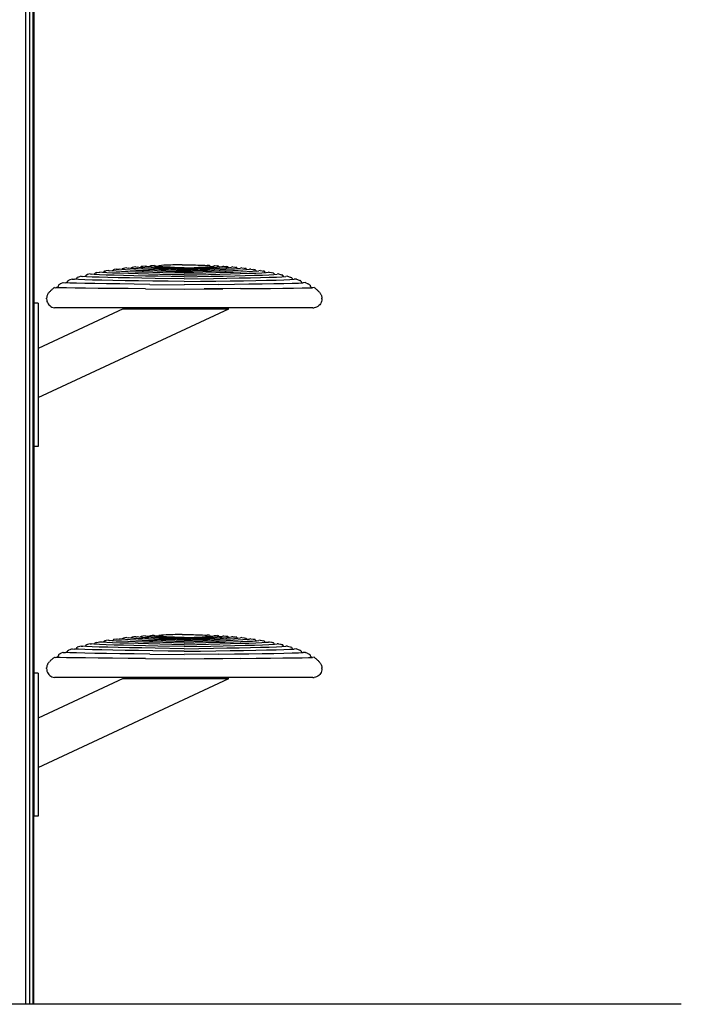
# Model space of a CAD drawing. Extents: x 0 to 21000, y 0 to 14850.
# Drawn here: x 9382 to 10097, y 3270 to 4335 of the extents above; entities that cross this region are included whole.
import ezdxf

# ---------------------------------------------------------------- set-up
doc = ezdxf.new("R2010")
doc.units = 0
doc.header["$LTSCALE"] = 15
doc.layers.add('P001', color=131, linetype='CONTINUOUS')
doc.layers.add('P_7THICK', color=7, linetype='CONTINUOUS')

msp = doc.modelspace()

# ---------------------------------------------------------------- linework, layer by layer
at = {"layer": 'P001'}
for p, q in [((9396.1, 6455.26), (9396.1, 3270.01)), ((9397.3, 6455.43), (9397.3, 3628.33)), ((9388.37, 6454.33), (9388.37, 3270.01)), ((9392.83, 3270.01), (9392.83, 6454.85)), ((9524.99, 4068.92), (9523.23, 4068.71)), ((9527.35, 4069.12), (9524.99, 4068.92)), ((9527.35, 4069.12), (9527.77, 4068.71)), ((9532.65, 4069.18), (9532.32, 4068.72)), ((9532.65, 4069.18), (9535.18, 4069.34)), ((9537.71, 4069.48), (9535.18, 4069.34)), ((9540.21, 4069.6), (9537.71, 4069.48)), ((9542.7, 4069.71), (9540.21, 4069.6)), ((9545.18, 4069.79), (9542.7, 4069.71)), ((9547.65, 4069.86), (9545.18, 4069.79)), ((9550.11, 4069.92), (9547.65, 4069.86)), ((9552.56, 4069.96), (9550.11, 4069.92)), ((9555.01, 4069.99), (9552.56, 4069.96)), ((9557.45, 4070.01), (9555.01, 4069.99)), ((9557.45, 4070.01), (9562.34, 4070.01)), ((9562.34, 4070.01), (9564.78, 4069.99)), ((9564.78, 4069.99), (9567.23, 4069.96)), ((9567.23, 4069.96), (9569.68, 4069.92)), ((9569.68, 4069.92), (9572.14, 4069.86)), ((9572.14, 4069.86), (9574.61, 4069.79)), ((9574.61, 4069.79), (9577.09, 4069.71)), ((9577.09, 4069.71), (9579.58, 4069.6)), ((9579.58, 4069.6), (9582.08, 4069.48)), ((9582.08, 4069.48), (9584.61, 4069.34)), ((9587.14, 4069.18), (9584.61, 4069.34)), ((9587.14, 4069.18), (9587.47, 4068.72)), ((9592.44, 4069.12), (9592.02, 4068.71)), ((9592.44, 4069.12), (9594.79, 4068.92)), ((9594.79, 4068.92), (9596.56, 4068.71)), ((9453.52, 4058.76), (9453.3, 4058.25)), ((9453.52, 4058.76), (9454.92, 4059.21)), ((9455.36, 4059.34), (9454.01, 4058.92)), ((9458.2, 4060.11), (9455.36, 4059.34)), ((9458.2, 4060.11), (9459.56, 4059.8)), ((9462.98, 4059.51), (9459.56, 4059.8)), ((9462.44, 4059.76), (9462.14, 4059.58)), ((9462.83, 4060.11), (9462.44, 4059.76)), ((9463.16, 4060.53), (9462.83, 4060.11)), ((9468.31, 4059.22), (9462.98, 4059.51)), ((9463.4, 4061.03), (9463.16, 4060.53)), ((9463.4, 4061.03), (9464.8, 4061.43)), ((9465.23, 4061.54), (9463.88, 4061.18)), ((9465.23, 4061.54), (9468.05, 4062.19)), ((9468.05, 4062.19), (9468.74, 4061.93)), ((9475.37, 4058.94), (9468.31, 4059.22)), ((9471.47, 4061.66), (9468.74, 4061.93)), ((9476.09, 4061.39), (9471.47, 4061.66)), ((9472.29, 4061.7), (9472.15, 4061.62)), ((9472.69, 4062.03), (9472.29, 4061.7)), ((9473.02, 4062.45), (9472.69, 4062.03)), ((9473.29, 4062.94), (9473.02, 4062.45)), ((9473.29, 4062.94), (9474.68, 4063.29)), ((9475.54, 4063.48), (9473.77, 4063.07)), ((9484.02, 4058.67), (9475.37, 4058.94)), ((9477.92, 4063.94), (9475.54, 4063.48)), ((9482.41, 4061.1), (9476.09, 4061.39)), ((9477.92, 4063.94), (9479.12, 4063.62)), ((9482.09, 4063.3), (9479.12, 4063.62)), ((9486.21, 4063.02), (9481.92, 4063.31)), ((9482.14, 4063.33), (9482.09, 4063.3)), ((9482.55, 4063.65), (9482.14, 4063.33)), ((9490.27, 4060.81), (9482.41, 4061.1)), ((9482.9, 4064.06), (9482.55, 4063.65)), ((9483.18, 4064.54), (9482.9, 4064.06)), ((9484.12, 4064.76), (9483.18, 4064.54)), ((9494.07, 4058.4), (9484.02, 4058.67)), ((9486.24, 4065.16), (9484.12, 4064.76)), ((9491.88, 4062.73), (9486.21, 4063.02)), ((9486.24, 4065.16), (9487.8, 4065.42)), ((9487.8, 4065.42), (9489.55, 4065.13)), ((9492.46, 4064.84), (9489.55, 4065.13)), ((9499.48, 4060.52), (9490.27, 4060.81)), ((9498.79, 4062.45), (9491.88, 4062.73)), ((9492.42, 4065.01), (9492.22, 4064.86)), ((9492.78, 4065.41), (9492.42, 4065.01)), ((9496.48, 4064.54), (9492.46, 4064.84)), ((9493.07, 4065.89), (9492.78, 4065.41)), ((9493.07, 4065.89), (9494.01, 4066.08)), ((9493.55, 4065.99), (9494.89, 4066.24)), ((9495.72, 4066.37), (9494.01, 4066.08)), ((9505.38, 4058.13), (9494.07, 4058.4)), ((9497.68, 4066.65), (9495.72, 4066.37)), ((9501.53, 4064.24), (9496.48, 4064.54)), ((9497.68, 4066.65), (9499.29, 4066.37)), ((9506.84, 4062.17), (9498.79, 4062.45)), ((9502.18, 4066.06), (9499.29, 4066.37)), ((9509.89, 4060.22), (9499.48, 4060.52)), ((9507.54, 4063.95), (9501.53, 4064.24)), ((9505.44, 4065.8), (9501.9, 4066.09)), ((9502.29, 4066.15), (9502.18, 4066.06)), ((9502.66, 4066.53), (9502.29, 4066.15)), ((9502.96, 4067), (9502.66, 4066.53)), ((9502.96, 4067), (9504.35, 4067.25)), ((9505.2, 4067.38), (9503.44, 4067.09)), ((9507.57, 4067.67), (9505.2, 4067.38)), ((9509.85, 4065.51), (9505.44, 4065.8)), ((9515.9, 4061.89), (9506.84, 4062.17)), ((9514.44, 4063.65), (9507.54, 4063.95)), ((9507.57, 4067.67), (9508.8, 4067.4)), ((9510.88, 4067.13), (9508.8, 4067.4)), ((9515.07, 4065.22), (9509.85, 4065.51)), ((9521.3, 4059.92), (9509.89, 4060.22)), ((9513.76, 4066.86), (9510.88, 4067.13)), ((9512.17, 4067.07), (9512.09, 4067.02)), ((9512.55, 4067.45), (9512.17, 4067.07)), ((9512.85, 4067.91), (9512.55, 4067.45)), ((9512.85, 4067.91), (9514.24, 4068.13)), ((9515.1, 4068.24), (9513.33, 4068)), ((9517.39, 4066.58), (9513.76, 4066.86)), ((9522.17, 4063.36), (9514.44, 4063.65)), ((9521.03, 4064.94), (9515.07, 4065.22)), ((9517.46, 4068.49), (9515.1, 4068.24)), ((9525.85, 4061.62), (9515.9, 4061.89)), ((9521.73, 4066.31), (9517.39, 4066.58)), ((9517.46, 4068.49), (9518.06, 4068.24)), ((9519.42, 4067.99), (9518.06, 4068.24)), ((9521.49, 4067.73), (9519.42, 4067.99)), ((9527.68, 4064.66), (9521.03, 4064.94)), ((9533.56, 4059.63), (9521.3, 4059.92)), ((9524.25, 4067.47), (9521.49, 4067.73)), ((9526.72, 4066.03), (9521.73, 4066.31)), ((9522.05, 4067.8), (9521.89, 4067.7)), ((9522.43, 4068.18), (9522.05, 4067.8)), ((9530.64, 4063.08), (9522.17, 4063.36)), ((9522.75, 4068.63), (9522.43, 4068.18)), ((9522.75, 4068.63), (9524.14, 4068.83)), ((9527.66, 4067.22), (9524.25, 4067.47)), ((9536.58, 4061.34), (9525.85, 4061.62)), ((9532.33, 4065.77), (9526.72, 4066.03)), ((9527.89, 4068.67), (9527.27, 4068.9)), ((9531.68, 4066.96), (9527.66, 4067.22)), ((9534.96, 4064.38), (9527.68, 4064.66)), ((9529.19, 4068.44), (9527.89, 4068.67)), ((9531.13, 4068.2), (9529.19, 4068.44)), ((9539.8, 4062.81), (9530.64, 4063.08)), ((9533.68, 4067.97), (9531.13, 4068.2)), ((9531.93, 4068.36), (9531.62, 4068.16)), ((9536.29, 4066.72), (9531.68, 4066.96)), ((9532.32, 4068.72), (9531.93, 4068.36)), ((9538.49, 4065.51), (9532.33, 4065.77)), ((9546.48, 4059.33), (9533.56, 4059.63)), ((9536.81, 4067.74), (9533.68, 4067.97)), ((9542.79, 4064.12), (9534.96, 4064.38)), ((9541.45, 4066.48), (9536.29, 4066.72)), ((9559.89, 4060.78), (9536.58, 4061.34)), ((9540.48, 4067.51), (9536.81, 4067.74)), ((9545.18, 4065.26), (9538.49, 4065.51)), ((9549.58, 4062.55), (9539.8, 4062.81)), ((9544.65, 4067.3), (9540.48, 4067.51)), ((9547.13, 4066.25), (9541.45, 4066.48)), ((9551.13, 4063.87), (9542.79, 4064.12)), ((9549.3, 4067.09), (9544.65, 4067.3)), ((9552.32, 4065.02), (9545.18, 4065.26)), ((9559.89, 4059.05), (9546.48, 4059.33)), ((9553.29, 4066.03), (9547.13, 4066.25)), ((9554.4, 4066.9), (9549.3, 4067.09)), ((9559.89, 4062.3), (9549.58, 4062.55)), ((9559.89, 4063.63), (9551.13, 4063.87)), ((9559.89, 4064.8), (9552.32, 4065.02)), ((9559.89, 4065.83), (9553.29, 4066.03)), ((9559.89, 4066.72), (9554.4, 4066.9)), ((9559.89, 4066.72), (9565.39, 4066.9)), ((9559.89, 4065.83), (9566.5, 4066.03)), ((9559.89, 4064.8), (9567.46, 4065.02)), ((9559.89, 4063.63), (9568.66, 4063.87)), ((9559.89, 4062.3), (9570.21, 4062.55)), ((9559.89, 4060.78), (9583.2, 4061.34)), ((9559.89, 4059.05), (9573.31, 4059.33)), ((9565.39, 4066.9), (9570.49, 4067.09)), ((9566.5, 4066.03), (9572.66, 4066.25)), ((9567.46, 4065.02), (9574.61, 4065.26)), ((9568.66, 4063.87), (9577, 4064.12)), ((9570.21, 4062.55), (9579.99, 4062.81)), ((9570.49, 4067.09), (9575.14, 4067.3)), ((9572.66, 4066.25), (9578.33, 4066.48)), ((9573.31, 4059.33), (9586.23, 4059.63)), ((9574.61, 4065.26), (9581.3, 4065.51)), ((9575.14, 4067.3), (9579.31, 4067.51)), ((9577, 4064.12), (9584.83, 4064.38)), ((9578.33, 4066.48), (9583.49, 4066.72)), ((9579.31, 4067.51), (9582.98, 4067.74)), ((9579.99, 4062.81), (9589.15, 4063.08)), ((9581.3, 4065.51), (9587.46, 4065.77)), ((9582.98, 4067.74), (9586.11, 4067.97)), ((9583.2, 4061.34), (9593.93, 4061.62)), ((9583.49, 4066.72), (9588.1, 4066.96)), ((9584.83, 4064.38), (9592.11, 4064.66)), ((9586.11, 4067.97), (9588.66, 4068.2)), ((9586.23, 4059.63), (9598.49, 4059.92)), ((9587.46, 4065.77), (9593.07, 4066.03)), ((9587.47, 4068.72), (9587.86, 4068.36)), ((9587.86, 4068.36), (9588.17, 4068.16)), ((9588.1, 4066.96), (9592.13, 4067.22)), ((9588.66, 4068.2), (9590.6, 4068.44)), ((9589.15, 4063.08), (9597.62, 4063.36)), ((9590.6, 4068.44), (9591.9, 4068.67)), ((9591.9, 4068.67), (9592.52, 4068.9)), ((9592.11, 4064.66), (9598.76, 4064.94)), ((9592.13, 4067.22), (9595.54, 4067.47)), ((9593.07, 4066.03), (9598.06, 4066.31)), ((9593.93, 4061.62), (9603.89, 4061.89)), ((9595.54, 4067.47), (9598.3, 4067.73)), ((9597.04, 4068.63), (9595.65, 4068.83)), ((9597.04, 4068.63), (9597.36, 4068.18)), ((9597.36, 4068.18), (9597.74, 4067.8)), ((9597.62, 4063.36), (9605.35, 4063.65)), ((9597.74, 4067.8), (9597.9, 4067.7)), ((9598.06, 4066.31), (9602.4, 4066.58)), ((9598.3, 4067.73), (9600.37, 4067.99)), ((9598.49, 4059.92), (9609.9, 4060.22)), ((9598.76, 4064.94), (9604.72, 4065.22)), ((9600.37, 4067.99), (9601.73, 4068.24)), ((9602.33, 4068.49), (9601.73, 4068.24)), ((9602.33, 4068.49), (9604.69, 4068.24)), ((9602.4, 4066.58), (9606.03, 4066.86)), ((9603.89, 4061.89), (9612.95, 4062.17)), ((9604.69, 4068.24), (9606.45, 4068)), ((9604.72, 4065.22), (9609.94, 4065.51)), ((9605.35, 4063.65), (9612.25, 4063.95)), ((9606.94, 4067.91), (9605.54, 4068.13)), ((9606.03, 4066.86), (9608.91, 4067.13)), ((9606.94, 4067.91), (9607.24, 4067.45)), ((9607.24, 4067.45), (9607.62, 4067.07)), ((9607.62, 4067.07), (9607.7, 4067.02)), ((9608.91, 4067.13), (9610.99, 4067.4)), ((9609.9, 4060.22), (9620.31, 4060.52)), ((9609.94, 4065.51), (9614.35, 4065.8)), ((9612.22, 4067.67), (9610.99, 4067.4)), ((9612.22, 4067.67), (9614.58, 4067.38)), ((9612.25, 4063.95), (9618.26, 4064.24)), ((9612.95, 4062.17), (9621, 4062.45)), ((9614.35, 4065.8), (9617.89, 4066.09)), ((9614.41, 4058.13), (9625.72, 4058.4)), ((9614.58, 4067.38), (9616.35, 4067.09)), ((9616.83, 4067), (9615.44, 4067.25)), ((9616.83, 4067), (9617.13, 4066.53)), ((9617.13, 4066.53), (9617.5, 4066.15)), ((9617.5, 4066.15), (9617.61, 4066.06)), ((9617.61, 4066.06), (9620.5, 4066.37)), ((9618.26, 4064.24), (9623.31, 4064.54)), ((9620.31, 4060.52), (9629.52, 4060.81)), ((9622.11, 4066.65), (9620.5, 4066.37)), ((9621, 4062.45), (9627.91, 4062.73)), ((9622.11, 4066.65), (9624.48, 4066.31)), ((9623.31, 4064.54), (9627.33, 4064.84)), ((9624.48, 4066.31), (9626.24, 4065.99)), ((9626.72, 4065.89), (9625.33, 4066.16)), ((9625.72, 4058.4), (9635.77, 4058.67)), ((9626.72, 4065.89), (9627.01, 4065.41)), ((9627.01, 4065.41), (9627.37, 4065.01)), ((9627.33, 4064.84), (9630.24, 4065.13)), ((9627.37, 4065.01), (9627.57, 4064.86)), ((9627.91, 4062.73), (9633.58, 4063.02)), ((9629.52, 4060.81), (9637.38, 4061.1)), ((9631.99, 4065.42), (9630.24, 4065.13)), ((9631.99, 4065.42), (9634.37, 4065.02)), ((9633.58, 4063.02), (9637.87, 4063.31)), ((9634.37, 4065.02), (9636.13, 4064.66)), ((9636.61, 4064.54), (9635.22, 4064.85)), ((9635.77, 4058.67), (9644.41, 4058.94)), ((9636.61, 4064.54), (9636.89, 4064.06)), ((9636.89, 4064.06), (9637.24, 4063.65)), ((9637.24, 4063.65), (9637.65, 4063.33)), ((9637.38, 4061.1), (9643.7, 4061.39)), ((9637.65, 4063.33), (9637.7, 4063.3)), ((9637.7, 4063.3), (9640.67, 4063.62)), ((9641.87, 4063.94), (9640.67, 4063.62)), ((9641.87, 4063.94), (9644.25, 4063.48)), ((9643.7, 4061.39), (9648.32, 4061.66)), ((9644.25, 4063.48), (9646.02, 4063.07)), ((9644.41, 4058.94), (9651.48, 4059.22)), ((9646.5, 4062.94), (9645.11, 4063.29)), ((9646.5, 4062.94), (9646.77, 4062.45)), ((9646.77, 4062.45), (9647.1, 4062.03)), ((9647.1, 4062.03), (9647.5, 4061.7)), ((9647.5, 4061.7), (9647.64, 4061.62)), ((9648.32, 4061.66), (9651.05, 4061.93)), ((9651.73, 4062.19), (9651.05, 4061.93)), ((9651.48, 4059.22), (9656.8, 4059.51)), ((9651.73, 4062.19), (9654.13, 4061.65)), ((9654.13, 4061.65), (9655.91, 4061.18)), ((9656.39, 4061.03), (9654.99, 4061.43)), ((9656.39, 4061.03), (9656.63, 4060.53)), ((9656.63, 4060.53), (9656.96, 4060.11)), ((9656.8, 4059.51), (9660.23, 4059.8)), ((9656.96, 4060.11), (9657.34, 4059.76)), ((9657.34, 4059.76), (9657.65, 4059.58)), ((9661.59, 4060.11), (9660.23, 4059.8)), ((9661.59, 4060.11), (9664, 4059.46)), ((9664, 4059.46), (9665.78, 4058.92)), ((9666.27, 4058.76), (9664.87, 4059.21)), ((9666.27, 4058.76), (9666.49, 4058.25)), ((9423.93, 4047.99), (9423.86, 4047.45)), ((9423.93, 4047.99), (9424.36, 4048.39)), ((9424.8, 4048.73), (9424.36, 4048.39)), ((9425.25, 4049.04), (9424.8, 4048.73)), ((9425.7, 4049.3), (9425.25, 4049.04)), ((9426.16, 4049.54), (9425.7, 4049.3)), ((9426.62, 4049.75), (9426.16, 4049.54)), ((9428.44, 4050.51), (9426.62, 4049.75)), ((9428.87, 4050.72), (9428.44, 4050.51)), ((9428.87, 4050.72), (9431.44, 4050.5)), ((9436.3, 4050.29), (9431.44, 4050.5)), ((9432.25, 4050.55), (9432.07, 4050.48)), ((9432.69, 4050.82), (9432.25, 4050.55)), ((9433.08, 4051.16), (9432.69, 4050.82)), ((9433.4, 4051.57), (9433.08, 4051.16)), ((9433.64, 4052.04), (9433.4, 4051.57)), ((9433.79, 4052.57), (9433.64, 4052.04)), ((9433.79, 4052.57), (9434.28, 4052.8)), ((9434.28, 4052.8), (9435.2, 4053.22)), ((9436.09, 4053.6), (9434.75, 4053.02)), ((9438.58, 4054.57), (9436.09, 4053.6)), ((9443.31, 4050.09), (9436.3, 4050.29)), ((9438.58, 4054.57), (9441.02, 4054.31)), ((9445.61, 4054.06), (9441.02, 4054.31)), ((9442.41, 4054.34), (9442.22, 4054.24)), ((9442.82, 4054.65), (9442.41, 4054.34)), ((9443.18, 4055.03), (9442.82, 4054.65)), ((9443.46, 4055.49), (9443.18, 4055.03)), ((9452.33, 4049.88), (9443.31, 4050.09)), ((9443.65, 4056), (9443.46, 4055.49)), ((9443.65, 4056), (9444.6, 4056.37)), ((9445.5, 4056.69), (9444.14, 4056.19)), ((9448.37, 4057.61), (9445.5, 4056.69)), ((9452.22, 4053.8), (9445.61, 4054.06)), ((9448.37, 4057.61), (9450.27, 4057.33)), ((9454.27, 4057.05), (9450.27, 4057.33)), ((9460.7, 4053.56), (9452.22, 4053.8)), ((9452.62, 4057.45), (9452.23, 4057.19)), ((9463.21, 4049.68), (9452.33, 4049.88)), ((9452.99, 4057.81), (9452.62, 4057.45)), ((9453.3, 4058.25), (9452.99, 4057.81)), ((9460.23, 4056.78), (9454.27, 4057.05)), ((9467.98, 4056.51), (9460.23, 4056.78)), ((9470.89, 4053.31), (9460.7, 4053.56)), ((9475.83, 4049.48), (9463.21, 4049.68)), ((9477.39, 4056.26), (9467.98, 4056.51)), ((9482.66, 4053.07), (9470.89, 4053.31)), ((9490.03, 4049.27), (9475.83, 4049.48)), ((9488.29, 4056), (9477.39, 4056.26)), ((9495.85, 4052.84), (9482.66, 4053.07)), ((9500.54, 4055.74), (9488.29, 4056)), ((9505.68, 4049.07), (9490.03, 4049.27)), ((9510.31, 4052.6), (9495.85, 4052.84)), ((9513.97, 4055.49), (9500.54, 4055.74)), ((9517.78, 4057.86), (9505.38, 4058.13)), ((9522.63, 4048.87), (9505.68, 4049.07)), ((9525.91, 4052.38), (9510.31, 4052.6)), ((9528.44, 4055.24), (9513.97, 4055.49)), ((9531.11, 4057.6), (9517.78, 4057.86)), ((9522.63, 4048.87), (9559.89, 4048.46)), ((9542.48, 4052.15), (9525.91, 4052.38)), ((9559.89, 4054.72), (9528.44, 4055.24)), ((9559.89, 4057.05), (9531.11, 4057.6)), ((9559.89, 4051.93), (9542.48, 4052.15)), ((9559.89, 4057.05), (9588.68, 4057.6)), ((9559.89, 4054.72), (9591.35, 4055.24)), ((9559.89, 4051.93), (9577.31, 4052.15)), ((9597.16, 4048.87), (9559.89, 4048.46)), ((9577.31, 4052.15), (9593.88, 4052.38)), ((9588.68, 4057.6), (9602.01, 4057.86)), ((9591.35, 4055.24), (9605.82, 4055.49)), ((9593.88, 4052.38), (9609.48, 4052.6)), ((9597.16, 4048.87), (9614.11, 4049.07)), ((9602.01, 4057.86), (9614.41, 4058.13)), ((9605.82, 4055.49), (9619.25, 4055.74)), ((9609.48, 4052.6), (9623.94, 4052.84)), ((9614.11, 4049.07), (9629.76, 4049.27)), ((9619.25, 4055.74), (9631.5, 4056)), ((9623.94, 4052.84), (9637.13, 4053.07)), ((9629.76, 4049.27), (9643.96, 4049.48)), ((9631.5, 4056), (9642.4, 4056.26)), ((9637.13, 4053.07), (9648.9, 4053.31)), ((9642.4, 4056.26), (9651.81, 4056.51)), ((9643.96, 4049.48), (9656.58, 4049.68)), ((9648.9, 4053.31), (9659.09, 4053.56)), ((9651.81, 4056.51), (9659.56, 4056.78)), ((9656.58, 4049.68), (9667.46, 4049.88)), ((9659.09, 4053.56), (9667.56, 4053.8)), ((9659.56, 4056.78), (9665.52, 4057.05)), ((9665.52, 4057.05), (9669.52, 4057.33)), ((9666.49, 4058.25), (9666.8, 4057.81)), ((9666.8, 4057.81), (9667.17, 4057.45)), ((9667.17, 4057.45), (9667.56, 4057.19)), ((9667.46, 4049.88), (9676.48, 4050.09)), ((9667.56, 4053.8), (9674.18, 4054.06)), ((9671.42, 4057.61), (9669.52, 4057.33)), ((9671.42, 4057.61), (9674.29, 4056.69)), ((9674.18, 4054.06), (9678.77, 4054.31)), ((9674.29, 4056.69), (9675.65, 4056.19)), ((9676.14, 4056), (9675.19, 4056.37)), ((9676.14, 4056), (9676.33, 4055.49)), ((9676.33, 4055.49), (9676.61, 4055.03)), ((9676.48, 4050.09), (9683.49, 4050.29)), ((9676.61, 4055.03), (9676.96, 4054.65)), ((9676.96, 4054.65), (9677.38, 4054.34)), ((9677.38, 4054.34), (9677.57, 4054.24)), ((9681.21, 4054.57), (9678.77, 4054.31)), ((9681.21, 4054.57), (9684.14, 4053.42)), ((9683.49, 4050.29), (9688.35, 4050.5)), ((9684.14, 4053.42), (9685.51, 4052.8)), ((9686, 4052.57), (9685.04, 4053.02)), ((9686, 4052.57), (9686.15, 4052.04)), ((9686.15, 4052.04), (9686.39, 4051.57)), ((9686.39, 4051.57), (9686.71, 4051.16)), ((9686.71, 4051.16), (9687.1, 4050.82)), ((9687.1, 4050.82), (9687.54, 4050.55)), ((9687.54, 4050.55), (9687.72, 4050.48)), ((9690.92, 4050.72), (9688.35, 4050.5)), ((9690.92, 4050.72), (9691.35, 4050.51)), ((9691.35, 4050.51), (9693.17, 4049.75)), ((9693.17, 4049.75), (9693.63, 4049.54)), ((9693.63, 4049.54), (9694.09, 4049.3)), ((9694.09, 4049.3), (9694.54, 4049.04)), ((9694.54, 4049.04), (9694.99, 4048.73)), ((9694.99, 4048.73), (9695.43, 4048.39)), ((9695.86, 4047.99), (9695.43, 4048.39)), ((9695.86, 4047.99), (9695.93, 4047.45)), ((9411.86, 4037.36), (9411.6, 4036.72)), ((9412.16, 4037.99), (9411.86, 4037.36)), ((9412.5, 4038.6), (9412.16, 4037.99)), ((9412.88, 4039.19), (9412.5, 4038.6)), ((9413.3, 4039.75), (9412.88, 4039.19)), ((9413.76, 4040.28), (9413.3, 4039.75)), ((9413.76, 4040.28), (9414.23, 4040.79)), ((9414.71, 4041.29), (9414.23, 4040.79)), ((9415.2, 4041.78), (9414.71, 4041.29)), ((9415.7, 4042.26), (9415.2, 4041.78)), ((9416.2, 4042.74), (9415.7, 4042.26)), ((9416.72, 4043.2), (9416.2, 4042.74)), ((9417.23, 4043.66), (9416.72, 4043.2)), ((9417.76, 4044.11), (9417.23, 4043.66)), ((9418.3, 4044.56), (9417.76, 4044.11)), ((9418.84, 4044.99), (9418.3, 4044.56)), ((9419.38, 4045.41), (9418.84, 4044.99)), ((9419.38, 4045.41), (9421.16, 4045.27)), ((9425.57, 4045.13), (9421.16, 4045.27)), ((9421.76, 4045.33), (9421.43, 4045.26)), ((9422.26, 4045.52), (9421.76, 4045.33)), ((9422.72, 4045.79), (9422.26, 4045.52)), ((9423.11, 4046.12), (9422.72, 4045.79)), ((9423.44, 4046.51), (9423.11, 4046.12)), ((9423.69, 4046.95), (9423.44, 4046.51)), ((9423.86, 4047.45), (9423.69, 4046.95)), ((9432.47, 4044.98), (9425.57, 4045.13)), ((9441.72, 4044.83), (9432.47, 4044.98)), ((9453.17, 4044.68), (9441.72, 4044.83)), ((9466.68, 4044.53), (9453.17, 4044.68)), ((9482.09, 4044.37), (9466.68, 4044.53)), ((9499.27, 4044.21), (9482.09, 4044.37)), ((9518.06, 4044.06), (9499.27, 4044.21)), ((9518.06, 4044.06), (9559.89, 4043.73)), ((9559.89, 4043.73), (9601.73, 4044.06)), ((9620.52, 4044.21), (9581.47, 4043.89)), ((9620.52, 4044.21), (9637.7, 4044.37)), ((9637.7, 4044.37), (9653.11, 4044.53)), ((9653.11, 4044.53), (9666.62, 4044.68)), ((9666.62, 4044.68), (9678.07, 4044.83)), ((9678.07, 4044.83), (9687.32, 4044.98)), ((9687.32, 4044.98), (9694.22, 4045.13)), ((9694.22, 4045.13), (9698.63, 4045.27)), ((9695.93, 4047.45), (9696.1, 4046.95)), ((9696.1, 4046.95), (9696.35, 4046.51)), ((9696.35, 4046.51), (9696.68, 4046.12)), ((9696.68, 4046.12), (9697.07, 4045.79)), ((9697.07, 4045.79), (9697.52, 4045.52)), ((9697.52, 4045.52), (9698.03, 4045.33)), ((9698.03, 4045.33), (9698.36, 4045.26)), ((9700.4, 4045.41), (9698.63, 4045.27)), ((9700.4, 4045.41), (9700.95, 4044.99)), ((9700.95, 4044.99), (9701.49, 4044.56)), ((9701.49, 4044.56), (9702.03, 4044.11)), ((9702.03, 4044.11), (9702.55, 4043.66)), ((9702.55, 4043.66), (9703.07, 4043.2)), ((9703.07, 4043.2), (9703.59, 4042.74)), ((9703.59, 4042.74), (9704.09, 4042.26)), ((9704.09, 4042.26), (9704.59, 4041.78)), ((9704.59, 4041.78), (9705.08, 4041.29)), ((9705.08, 4041.29), (9705.56, 4040.79)), ((9706.03, 4040.28), (9705.56, 4040.79)), ((9706.03, 4040.28), (9706.49, 4039.75)), ((9706.49, 4039.75), (9706.91, 4039.19)), ((9706.91, 4039.19), (9707.29, 4038.6)), ((9707.29, 4038.6), (9707.63, 4037.99)), ((9707.63, 4037.99), (9707.93, 4037.36)), ((9707.93, 4037.36), (9708.18, 4036.72)), ((9401.78, 4028.33), (9397.3, 4028.33)), ((9397.3, 4027.88), (9397.3, 3873.98)), ((9401.78, 4028.33), (9401.78, 3873.52)), ((9411.01, 4033.3), (9411.03, 4034)), ((9411.01, 4033.3), (9411.12, 4031.83)), ((9411.1, 4034.7), (9411.03, 4034)), ((9411.23, 4035.38), (9411.1, 4034.7)), ((9411.12, 4031.83), (9411.43, 4030.43)), ((9411.39, 4036.06), (9411.23, 4035.38)), ((9411.6, 4036.72), (9411.39, 4036.06)), ((9411.43, 4030.43), (9411.94, 4029.11)), ((9411.94, 4029.11), (9412.62, 4027.89)), ((9412.62, 4027.89), (9413.46, 4026.78)), ((9413.46, 4026.78), (9414.44, 4025.81)), ((9706.33, 4026.78), (9705.35, 4025.81)), ((9707.17, 4027.89), (9706.33, 4026.78)), ((9707.85, 4029.11), (9707.17, 4027.89)), ((9708.36, 4030.43), (9707.85, 4029.11)), ((9708.18, 4036.72), (9708.4, 4036.06)), ((9708.67, 4031.83), (9708.36, 4030.43)), ((9708.4, 4036.06), (9708.56, 4035.38)), ((9708.56, 4035.38), (9708.68, 4034.7)), ((9708.78, 4033.3), (9708.67, 4031.83)), ((9708.68, 4034.7), (9708.76, 4034)), ((9708.78, 4033.3), (9708.76, 4034)), ((9401.78, 3926.36), (9607.97, 4022.51)), ((9493.85, 4022.51), (9401.78, 3979.58)), ((9414.44, 4025.81), (9415.55, 4024.97)), ((9415.55, 4024.97), (9416.77, 4024.29)), ((9416.77, 4024.29), (9418.09, 4023.79)), ((9418.09, 4023.79), (9419.5, 4023.48)), ((9420.96, 4023.37), (9419.5, 4023.48)), ((9698.83, 4023.37), (9420.96, 4023.37)), ((9493.85, 4022.51), (9607.97, 4022.51)), ((9698.83, 4023.37), (9700.29, 4023.48)), ((9701.7, 4023.79), (9700.29, 4023.48)), ((9703.02, 4024.29), (9701.7, 4023.79)), ((9704.24, 4024.97), (9703.02, 4024.29)), ((9705.35, 4025.81), (9704.24, 4024.97)), ((9401.78, 3873.52), (9397.3, 3873.52)), ((9483.18, 3664.54), (9482.9, 3664.06)), ((9484.12, 3664.76), (9483.18, 3664.54)), ((9486.24, 3665.16), (9484.12, 3664.76)), ((9486.24, 3665.16), (9487.8, 3665.42)), ((9487.8, 3665.42), (9489.55, 3665.13)), ((9492.46, 3664.84), (9489.55, 3665.13)), ((9492.42, 3665.01), (9492.22, 3664.86)), ((9492.78, 3665.41), (9492.42, 3665.01)), ((9496.48, 3664.54), (9492.46, 3664.84)), ((9493.07, 3665.89), (9492.78, 3665.41)), ((9493.07, 3665.89), (9494.01, 3666.08)), ((9493.55, 3665.99), (9494.89, 3666.24)), ((9495.72, 3666.37), (9494.01, 3666.08)), ((9497.68, 3666.65), (9495.72, 3666.37)), ((9501.53, 3664.24), (9496.48, 3664.54)), ((9497.68, 3666.65), (9499.29, 3666.37)), ((9502.18, 3666.06), (9499.29, 3666.37)), ((9507.54, 3663.95), (9501.53, 3664.24)), ((9505.44, 3665.8), (9501.9, 3666.09)), ((9502.29, 3666.15), (9502.18, 3666.06)), ((9502.66, 3666.53), (9502.29, 3666.15)), ((9502.96, 3667), (9502.66, 3666.53)), ((9502.96, 3667), (9504.35, 3667.25)), ((9505.2, 3667.38), (9503.44, 3667.09)), ((9507.57, 3667.67), (9505.2, 3667.38)), ((9509.85, 3665.51), (9505.44, 3665.8)), ((9507.57, 3667.67), (9508.8, 3667.4)), ((9510.88, 3667.13), (9508.8, 3667.4)), ((9515.07, 3665.22), (9509.85, 3665.51)), ((9513.76, 3666.86), (9510.88, 3667.13)), ((9512.17, 3667.07), (9512.09, 3667.02)), ((9512.55, 3667.45), (9512.17, 3667.07)), ((9512.85, 3667.91), (9512.55, 3667.45)), ((9512.85, 3667.91), (9514.24, 3668.13)), ((9515.1, 3668.24), (9513.33, 3668)), ((9517.39, 3666.58), (9513.76, 3666.86)), ((9521.03, 3664.94), (9515.07, 3665.22)), ((9517.46, 3668.49), (9515.1, 3668.24)), ((9521.73, 3666.31), (9517.39, 3666.58)), ((9517.46, 3668.49), (9518.06, 3668.24)), ((9519.42, 3667.99), (9518.06, 3668.24)), ((9521.49, 3667.73), (9519.42, 3667.99)), ((9527.68, 3664.66), (9521.03, 3664.94)), ((9524.25, 3667.47), (9521.49, 3667.73)), ((9526.72, 3666.03), (9521.73, 3666.31)), ((9522.05, 3667.8), (9521.89, 3667.7)), ((9522.43, 3668.18), (9522.05, 3667.8)), ((9522.75, 3668.63), (9522.43, 3668.18)), ((9522.75, 3668.63), (9524.14, 3668.83)), ((9524.99, 3668.92), (9523.23, 3668.71)), ((9527.66, 3667.22), (9524.25, 3667.47)), ((9527.35, 3669.12), (9524.99, 3668.92)), ((9532.33, 3665.77), (9526.72, 3666.03)), ((9527.89, 3668.67), (9527.27, 3668.9)), ((9527.35, 3669.12), (9527.77, 3668.71)), ((9531.68, 3666.96), (9527.66, 3667.22)), ((9534.96, 3664.38), (9527.68, 3664.66)), ((9529.19, 3668.44), (9527.89, 3668.67)), ((9531.13, 3668.2), (9529.19, 3668.44)), ((9533.68, 3667.97), (9531.13, 3668.2)), ((9531.93, 3668.36), (9531.62, 3668.16)), ((9536.29, 3666.72), (9531.68, 3666.96)), ((9532.32, 3668.72), (9531.93, 3668.36)), ((9532.65, 3669.18), (9532.32, 3668.72)), ((9538.49, 3665.51), (9532.33, 3665.77)), ((9532.65, 3669.18), (9535.18, 3669.34)), ((9536.81, 3667.74), (9533.68, 3667.97)), ((9542.79, 3664.12), (9534.96, 3664.38)), ((9537.71, 3669.48), (9535.18, 3669.34)), ((9541.45, 3666.48), (9536.29, 3666.72)), ((9540.48, 3667.51), (9536.81, 3667.74)), ((9540.21, 3669.6), (9537.71, 3669.48)), ((9545.18, 3665.26), (9538.49, 3665.51)), ((9542.7, 3669.71), (9540.21, 3669.6)), ((9544.65, 3667.3), (9540.48, 3667.51)), ((9547.13, 3666.25), (9541.45, 3666.48)), ((9545.18, 3669.79), (9542.7, 3669.71)), ((9549.3, 3667.09), (9544.65, 3667.3)), ((9547.65, 3669.86), (9545.18, 3669.79)), ((9552.32, 3665.02), (9545.18, 3665.26)), ((9553.29, 3666.03), (9547.13, 3666.25)), ((9550.11, 3669.92), (9547.65, 3669.86)), ((9554.4, 3666.9), (9549.3, 3667.09)), ((9552.56, 3669.96), (9550.11, 3669.92)), ((9559.89, 3664.8), (9552.32, 3665.02)), ((9555.01, 3669.99), (9552.56, 3669.96)), ((9559.89, 3665.83), (9553.29, 3666.03)), ((9559.89, 3666.72), (9554.4, 3666.9)), ((9557.45, 3670.01), (9555.01, 3669.99)), ((9557.45, 3670.01), (9562.34, 3670.01)), ((9559.89, 3666.72), (9565.39, 3666.9)), ((9559.89, 3665.83), (9566.5, 3666.03)), ((9559.89, 3664.8), (9567.46, 3665.02)), ((9562.34, 3670.01), (9564.78, 3669.99)), ((9564.78, 3669.99), (9567.23, 3669.96)), ((9565.39, 3666.9), (9570.49, 3667.09)), ((9566.5, 3666.03), (9572.66, 3666.25)), ((9567.23, 3669.96), (9569.68, 3669.92)), ((9567.46, 3665.02), (9574.61, 3665.26)), ((9569.68, 3669.92), (9572.14, 3669.86)), ((9570.49, 3667.09), (9575.14, 3667.3)), ((9572.14, 3669.86), (9574.61, 3669.79)), ((9572.66, 3666.25), (9578.33, 3666.48)), ((9574.61, 3669.79), (9577.09, 3669.71)), ((9574.61, 3665.26), (9581.3, 3665.51)), ((9575.14, 3667.3), (9579.31, 3667.51)), ((9577, 3664.12), (9584.83, 3664.38)), ((9577.09, 3669.71), (9579.58, 3669.6)), ((9578.33, 3666.48), (9583.49, 3666.72)), ((9579.31, 3667.51), (9582.98, 3667.74)), ((9579.58, 3669.6), (9582.08, 3669.48)), ((9581.3, 3665.51), (9587.46, 3665.77)), ((9582.08, 3669.48), (9584.61, 3669.34)), ((9582.98, 3667.74), (9586.11, 3667.97)), ((9583.49, 3666.72), (9588.1, 3666.96)), ((9587.14, 3669.18), (9584.61, 3669.34)), ((9584.83, 3664.38), (9592.11, 3664.66)), ((9586.11, 3667.97), (9588.66, 3668.2)), ((9587.14, 3669.18), (9587.47, 3668.72)), ((9587.46, 3665.77), (9593.07, 3666.03)), ((9587.47, 3668.72), (9587.86, 3668.36)), ((9587.86, 3668.36), (9588.17, 3668.16)), ((9588.1, 3666.96), (9592.13, 3667.22)), ((9588.66, 3668.2), (9590.6, 3668.44)), ((9590.6, 3668.44), (9591.9, 3668.67)), ((9591.9, 3668.67), (9592.52, 3668.9)), ((9592.44, 3669.12), (9592.02, 3668.71)), ((9592.11, 3664.66), (9598.76, 3664.94)), ((9592.13, 3667.22), (9595.54, 3667.47)), ((9592.44, 3669.12), (9594.79, 3668.92)), ((9593.07, 3666.03), (9598.06, 3666.31)), ((9594.79, 3668.92), (9596.56, 3668.71)), ((9595.54, 3667.47), (9598.3, 3667.73)), ((9597.04, 3668.63), (9595.65, 3668.83)), ((9597.04, 3668.63), (9597.36, 3668.18)), ((9597.36, 3668.18), (9597.74, 3667.8)), ((9597.74, 3667.8), (9597.9, 3667.7)), ((9598.06, 3666.31), (9602.4, 3666.58)), ((9598.3, 3667.73), (9600.37, 3667.99)), ((9598.76, 3664.94), (9604.72, 3665.22)), ((9600.37, 3667.99), (9601.73, 3668.24)), ((9602.33, 3668.49), (9601.73, 3668.24)), ((9602.33, 3668.49), (9604.69, 3668.24)), ((9602.4, 3666.58), (9606.03, 3666.86)), ((9604.69, 3668.24), (9606.45, 3668)), ((9604.72, 3665.22), (9609.94, 3665.51)), ((9606.94, 3667.91), (9605.54, 3668.13)), ((9606.03, 3666.86), (9608.91, 3667.13)), ((9606.94, 3667.91), (9607.24, 3667.45)), ((9607.24, 3667.45), (9607.62, 3667.07)), ((9607.62, 3667.07), (9607.7, 3667.02)), ((9608.91, 3667.13), (9610.99, 3667.4)), ((9609.94, 3665.51), (9614.35, 3665.8)), ((9612.22, 3667.67), (9610.99, 3667.4)), ((9612.22, 3667.67), (9614.58, 3667.38)), ((9612.25, 3663.95), (9618.26, 3664.24)), ((9614.35, 3665.8), (9617.89, 3666.09)), ((9614.58, 3667.38), (9616.35, 3667.09)), ((9616.83, 3667), (9615.44, 3667.25)), ((9616.83, 3667), (9617.13, 3666.53)), ((9617.13, 3666.53), (9617.5, 3666.15)), ((9617.5, 3666.15), (9617.61, 3666.06)), ((9617.61, 3666.06), (9620.5, 3666.37)), ((9618.26, 3664.24), (9623.31, 3664.54)), ((9622.11, 3666.65), (9620.5, 3666.37)), ((9622.11, 3666.65), (9624.48, 3666.31)), ((9623.31, 3664.54), (9627.33, 3664.84)), ((9624.48, 3666.31), (9626.24, 3665.99)), ((9626.72, 3665.89), (9625.33, 3666.16)), ((9626.72, 3665.89), (9627.01, 3665.41)), ((9627.01, 3665.41), (9627.37, 3665.01)), ((9627.33, 3664.84), (9630.24, 3665.13)), ((9627.37, 3665.01), (9627.57, 3664.86)), ((9631.99, 3665.42), (9630.24, 3665.13)), ((9631.99, 3665.42), (9634.37, 3665.02)), ((9634.37, 3665.02), (9636.13, 3664.66)), ((9636.61, 3664.54), (9635.22, 3664.85)), ((9636.61, 3664.54), (9636.89, 3664.06)), ((9436.09, 3653.6), (9434.75, 3653.02)), ((9438.58, 3654.57), (9436.09, 3653.6)), ((9438.58, 3654.57), (9441.02, 3654.31)), ((9445.61, 3654.06), (9441.02, 3654.31)), ((9442.41, 3654.34), (9442.22, 3654.24)), ((9442.82, 3654.65), (9442.41, 3654.34)), ((9443.18, 3655.03), (9442.82, 3654.65)), ((9443.46, 3655.49), (9443.18, 3655.03)), ((9443.65, 3656), (9443.46, 3655.49)), ((9443.65, 3656), (9444.6, 3656.37)), ((9445.5, 3656.69), (9444.14, 3656.19)), ((9448.37, 3657.61), (9445.5, 3656.69)), ((9452.22, 3653.8), (9445.61, 3654.06)), ((9448.37, 3657.61), (9450.27, 3657.33)), ((9454.27, 3657.05), (9450.27, 3657.33)), ((9460.7, 3653.56), (9452.22, 3653.8)), ((9452.62, 3657.45), (9452.23, 3657.19)), ((9452.99, 3657.81), (9452.62, 3657.45)), ((9453.3, 3658.25), (9452.99, 3657.81)), ((9453.52, 3658.76), (9453.3, 3658.25)), ((9453.52, 3658.76), (9454.92, 3659.21)), ((9455.36, 3659.34), (9454.01, 3658.92)), ((9460.23, 3656.78), (9454.27, 3657.05)), ((9458.2, 3660.11), (9455.36, 3659.34)), ((9458.2, 3660.11), (9459.56, 3659.8)), ((9462.98, 3659.51), (9459.56, 3659.8)), ((9467.98, 3656.51), (9460.23, 3656.78)), ((9470.89, 3653.31), (9460.7, 3653.56)), ((9462.44, 3659.76), (9462.14, 3659.58)), ((9462.83, 3660.11), (9462.44, 3659.76)), ((9463.16, 3660.53), (9462.83, 3660.11)), ((9468.31, 3659.22), (9462.98, 3659.51)), ((9463.4, 3661.03), (9463.16, 3660.53)), ((9463.4, 3661.03), (9464.8, 3661.43)), ((9465.23, 3661.54), (9463.88, 3661.18)), ((9465.23, 3661.54), (9468.05, 3662.19)), ((9477.39, 3656.26), (9467.98, 3656.51)), ((9468.05, 3662.19), (9468.74, 3661.93)), ((9475.37, 3658.94), (9468.31, 3659.22)), ((9471.47, 3661.66), (9468.74, 3661.93)), ((9476.09, 3661.39), (9471.47, 3661.66)), ((9472.29, 3661.7), (9472.15, 3661.62)), ((9472.69, 3662.03), (9472.29, 3661.7)), ((9473.02, 3662.45), (9472.69, 3662.03)), ((9473.29, 3662.94), (9473.02, 3662.45)), ((9473.29, 3662.94), (9474.68, 3663.29)), ((9475.54, 3663.48), (9473.77, 3663.07)), ((9484.02, 3658.67), (9475.37, 3658.94)), ((9477.92, 3663.94), (9475.54, 3663.48)), ((9482.41, 3661.1), (9476.09, 3661.39)), ((9488.29, 3656), (9477.39, 3656.26)), ((9477.92, 3663.94), (9479.12, 3663.62)), ((9482.09, 3663.3), (9479.12, 3663.62)), ((9486.21, 3663.02), (9481.92, 3663.31)), ((9482.14, 3663.33), (9482.09, 3663.3)), ((9482.55, 3663.65), (9482.14, 3663.33)), ((9490.27, 3660.81), (9482.41, 3661.1)), ((9482.9, 3664.06), (9482.55, 3663.65)), ((9494.07, 3658.4), (9484.02, 3658.67)), ((9491.88, 3662.73), (9486.21, 3663.02)), ((9500.54, 3655.74), (9488.29, 3656)), ((9499.48, 3660.52), (9490.27, 3660.81)), ((9498.79, 3662.45), (9491.88, 3662.73)), ((9505.38, 3658.13), (9494.07, 3658.4)), ((9506.84, 3662.17), (9498.79, 3662.45)), ((9509.89, 3660.22), (9499.48, 3660.52)), ((9513.97, 3655.49), (9500.54, 3655.74)), ((9517.78, 3657.86), (9505.38, 3658.13)), ((9515.9, 3661.89), (9506.84, 3662.17)), ((9514.44, 3663.65), (9507.54, 3663.95)), ((9521.3, 3659.92), (9509.89, 3660.22)), ((9528.44, 3655.24), (9513.97, 3655.49)), ((9522.17, 3663.36), (9514.44, 3663.65)), ((9525.85, 3661.62), (9515.9, 3661.89)), ((9531.11, 3657.6), (9517.78, 3657.86)), ((9533.56, 3659.63), (9521.3, 3659.92)), ((9530.64, 3663.08), (9522.17, 3663.36)), ((9536.58, 3661.34), (9525.85, 3661.62)), ((9559.89, 3654.72), (9528.44, 3655.24)), ((9539.8, 3662.81), (9530.64, 3663.08)), ((9559.89, 3657.05), (9531.11, 3657.6)), ((9546.48, 3659.33), (9533.56, 3659.63)), ((9559.89, 3660.78), (9536.58, 3661.34)), ((9549.58, 3662.55), (9539.8, 3662.81)), ((9551.13, 3663.87), (9542.79, 3664.12)), ((9559.89, 3659.05), (9546.48, 3659.33)), ((9559.89, 3662.3), (9549.58, 3662.55)), ((9559.89, 3663.63), (9551.13, 3663.87)), ((9559.89, 3663.63), (9568.66, 3663.87)), ((9559.89, 3662.3), (9570.21, 3662.55)), ((9559.89, 3660.78), (9583.2, 3661.34)), ((9559.89, 3659.05), (9573.31, 3659.33)), ((9559.89, 3657.05), (9588.68, 3657.6)), ((9559.89, 3654.72), (9591.35, 3655.24)), ((9568.66, 3663.87), (9577, 3664.12)), ((9570.21, 3662.55), (9579.99, 3662.81)), ((9573.31, 3659.33), (9586.23, 3659.63)), ((9579.99, 3662.81), (9589.15, 3663.08)), ((9583.2, 3661.34), (9593.93, 3661.62)), ((9586.23, 3659.63), (9598.49, 3659.92)), ((9588.68, 3657.6), (9602.01, 3657.86)), ((9589.15, 3663.08), (9597.62, 3663.36)), ((9591.35, 3655.24), (9605.82, 3655.49)), ((9593.93, 3661.62), (9603.89, 3661.89)), ((9597.62, 3663.36), (9605.35, 3663.65)), ((9598.49, 3659.92), (9609.9, 3660.22)), ((9602.01, 3657.86), (9614.41, 3658.13)), ((9603.89, 3661.89), (9612.95, 3662.17)), ((9605.35, 3663.65), (9612.25, 3663.95)), ((9605.82, 3655.49), (9619.25, 3655.74)), ((9609.9, 3660.22), (9620.31, 3660.52)), ((9612.95, 3662.17), (9621, 3662.45)), ((9614.41, 3658.13), (9625.72, 3658.4)), ((9619.25, 3655.74), (9631.5, 3656)), ((9620.31, 3660.52), (9629.52, 3660.81)), ((9621, 3662.45), (9627.91, 3662.73)), ((9625.72, 3658.4), (9635.77, 3658.67)), ((9627.91, 3662.73), (9633.58, 3663.02)), ((9629.52, 3660.81), (9637.38, 3661.1)), ((9631.5, 3656), (9642.4, 3656.26)), ((9633.58, 3663.02), (9637.87, 3663.31)), ((9635.77, 3658.67), (9644.41, 3658.94)), ((9636.89, 3664.06), (9637.24, 3663.65)), ((9637.24, 3663.65), (9637.65, 3663.33)), ((9637.38, 3661.1), (9643.7, 3661.39)), ((9637.65, 3663.33), (9637.7, 3663.3)), ((9637.7, 3663.3), (9640.67, 3663.62)), ((9641.87, 3663.94), (9640.67, 3663.62)), ((9641.87, 3663.94), (9644.25, 3663.48)), ((9642.4, 3656.26), (9651.81, 3656.51)), ((9643.7, 3661.39), (9648.32, 3661.66)), ((9644.25, 3663.48), (9646.02, 3663.07)), ((9644.41, 3658.94), (9651.48, 3659.22)), ((9646.5, 3662.94), (9645.11, 3663.29)), ((9646.5, 3662.94), (9646.77, 3662.45)), ((9646.77, 3662.45), (9647.1, 3662.03)), ((9647.1, 3662.03), (9647.5, 3661.7)), ((9647.5, 3661.7), (9647.64, 3661.62)), ((9648.32, 3661.66), (9651.05, 3661.93)), ((9648.9, 3653.31), (9659.09, 3653.56)), ((9651.73, 3662.19), (9651.05, 3661.93)), ((9651.48, 3659.22), (9656.8, 3659.51)), ((9651.73, 3662.19), (9654.13, 3661.65)), ((9651.81, 3656.51), (9659.56, 3656.78)), ((9654.13, 3661.65), (9655.91, 3661.18)), ((9656.39, 3661.03), (9654.99, 3661.43)), ((9656.39, 3661.03), (9656.63, 3660.53)), ((9656.63, 3660.53), (9656.96, 3660.11)), ((9656.8, 3659.51), (9660.23, 3659.8)), ((9656.96, 3660.11), (9657.34, 3659.76)), ((9657.34, 3659.76), (9657.65, 3659.58)), ((9659.09, 3653.56), (9667.56, 3653.8)), ((9659.56, 3656.78), (9665.52, 3657.05)), ((9661.59, 3660.11), (9660.23, 3659.8)), ((9661.59, 3660.11), (9664, 3659.46)), ((9664, 3659.46), (9665.78, 3658.92)), ((9666.27, 3658.76), (9664.87, 3659.21)), ((9665.52, 3657.05), (9669.52, 3657.33)), ((9666.27, 3658.76), (9666.49, 3658.25)), ((9666.49, 3658.25), (9666.8, 3657.81)), ((9666.8, 3657.81), (9667.17, 3657.45)), ((9667.17, 3657.45), (9667.56, 3657.19)), ((9667.56, 3653.8), (9674.18, 3654.06)), ((9671.42, 3657.61), (9669.52, 3657.33)), ((9671.42, 3657.61), (9674.29, 3656.69)), ((9674.18, 3654.06), (9678.77, 3654.31)), ((9674.29, 3656.69), (9675.65, 3656.19)), ((9676.14, 3656), (9675.19, 3656.37)), ((9676.14, 3656), (9676.33, 3655.49)), ((9676.33, 3655.49), (9676.61, 3655.03)), ((9676.61, 3655.03), (9676.96, 3654.65)), ((9676.96, 3654.65), (9677.38, 3654.34)), ((9677.38, 3654.34), (9677.57, 3654.24)), ((9681.21, 3654.57), (9678.77, 3654.31)), ((9681.21, 3654.57), (9684.14, 3653.42)), ((9416.72, 3643.2), (9416.2, 3642.74)), ((9417.23, 3643.66), (9416.72, 3643.2)), ((9417.76, 3644.11), (9417.23, 3643.66)), ((9418.3, 3644.56), (9417.76, 3644.11)), ((9418.84, 3644.99), (9418.3, 3644.56)), ((9419.38, 3645.41), (9418.84, 3644.99)), ((9419.38, 3645.41), (9421.16, 3645.27)), ((9425.57, 3645.13), (9421.16, 3645.27)), ((9421.76, 3645.33), (9421.43, 3645.26)), ((9422.26, 3645.52), (9421.76, 3645.33)), ((9422.72, 3645.79), (9422.26, 3645.52)), ((9423.11, 3646.12), (9422.72, 3645.79)), ((9423.44, 3646.51), (9423.11, 3646.12)), ((9423.69, 3646.95), (9423.44, 3646.51)), ((9423.86, 3647.45), (9423.69, 3646.95)), ((9423.93, 3647.99), (9423.86, 3647.45)), ((9423.93, 3647.99), (9424.36, 3648.39)), ((9424.8, 3648.73), (9424.36, 3648.39)), ((9425.25, 3649.04), (9424.8, 3648.73)), ((9425.7, 3649.3), (9425.25, 3649.04)), ((9432.47, 3644.98), (9425.57, 3645.13)), ((9426.16, 3649.54), (9425.7, 3649.3)), ((9426.62, 3649.75), (9426.16, 3649.54)), ((9428.44, 3650.51), (9426.62, 3649.75)), ((9428.87, 3650.72), (9428.44, 3650.51)), ((9428.87, 3650.72), (9431.44, 3650.5)), ((9436.3, 3650.29), (9431.44, 3650.5)), ((9432.25, 3650.55), (9432.07, 3650.48)), ((9432.69, 3650.82), (9432.25, 3650.55)), ((9441.72, 3644.83), (9432.47, 3644.98)), ((9433.08, 3651.16), (9432.69, 3650.82)), ((9433.4, 3651.57), (9433.08, 3651.16)), ((9433.64, 3652.04), (9433.4, 3651.57)), ((9433.79, 3652.57), (9433.64, 3652.04)), ((9433.79, 3652.57), (9434.28, 3652.8)), ((9434.28, 3652.8), (9435.2, 3653.22)), ((9443.31, 3650.09), (9436.3, 3650.29)), ((9453.17, 3644.68), (9441.72, 3644.83)), ((9452.33, 3649.88), (9443.31, 3650.09)), ((9463.21, 3649.68), (9452.33, 3649.88)), ((9466.68, 3644.53), (9453.17, 3644.68)), ((9475.83, 3649.48), (9463.21, 3649.68)), ((9482.09, 3644.37), (9466.68, 3644.53)), ((9482.66, 3653.07), (9470.89, 3653.31)), ((9490.03, 3649.27), (9475.83, 3649.48)), ((9499.27, 3644.21), (9482.09, 3644.37)), ((9495.85, 3652.84), (9482.66, 3653.07)), ((9505.68, 3649.07), (9490.03, 3649.27)), ((9510.31, 3652.6), (9495.85, 3652.84)), ((9518.06, 3644.06), (9499.27, 3644.21)), ((9522.63, 3648.87), (9505.68, 3649.07)), ((9525.91, 3652.38), (9510.31, 3652.6)), ((9518.06, 3644.06), (9559.89, 3643.73)), ((9522.63, 3648.87), (9559.89, 3648.46)), ((9542.48, 3652.15), (9525.91, 3652.38)), ((9559.89, 3651.93), (9542.48, 3652.15)), ((9559.89, 3651.93), (9577.31, 3652.15)), ((9597.16, 3648.87), (9559.89, 3648.46)), ((9559.89, 3643.73), (9601.73, 3644.06)), ((9577.31, 3652.15), (9593.88, 3652.38)), ((9620.52, 3644.21), (9581.47, 3643.89)), ((9593.88, 3652.38), (9609.48, 3652.6)), ((9597.16, 3648.87), (9614.11, 3649.07)), ((9609.48, 3652.6), (9623.94, 3652.84)), ((9614.11, 3649.07), (9629.76, 3649.27)), ((9620.52, 3644.21), (9637.7, 3644.37)), ((9623.94, 3652.84), (9637.13, 3653.07)), ((9629.76, 3649.27), (9643.96, 3649.48)), ((9637.13, 3653.07), (9648.9, 3653.31)), ((9637.7, 3644.37), (9653.11, 3644.53)), ((9643.96, 3649.48), (9656.58, 3649.68)), ((9653.11, 3644.53), (9666.62, 3644.68)), ((9656.58, 3649.68), (9667.46, 3649.88)), ((9666.62, 3644.68), (9678.07, 3644.83)), ((9667.46, 3649.88), (9676.48, 3650.09)), ((9676.48, 3650.09), (9683.49, 3650.29)), ((9678.07, 3644.83), (9687.32, 3644.98)), ((9683.49, 3650.29), (9688.35, 3650.5)), ((9684.14, 3653.42), (9685.51, 3652.8)), ((9686, 3652.57), (9685.04, 3653.02)), ((9686, 3652.57), (9686.15, 3652.04)), ((9686.15, 3652.04), (9686.39, 3651.57)), ((9686.39, 3651.57), (9686.71, 3651.16)), ((9686.71, 3651.16), (9687.1, 3650.82)), ((9687.1, 3650.82), (9687.54, 3650.55)), ((9687.32, 3644.98), (9694.22, 3645.13)), ((9687.54, 3650.55), (9687.72, 3650.48)), ((9690.92, 3650.72), (9688.35, 3650.5)), ((9690.92, 3650.72), (9691.35, 3650.51)), ((9691.35, 3650.51), (9693.17, 3649.75)), ((9693.17, 3649.75), (9693.63, 3649.54)), ((9693.63, 3649.54), (9694.09, 3649.3)), ((9694.09, 3649.3), (9694.54, 3649.04)), ((9694.22, 3645.13), (9698.63, 3645.27)), ((9694.54, 3649.04), (9694.99, 3648.73)), ((9694.99, 3648.73), (9695.43, 3648.39)), ((9695.86, 3647.99), (9695.43, 3648.39)), ((9695.86, 3647.99), (9695.93, 3647.45)), ((9695.93, 3647.45), (9696.1, 3646.95)), ((9696.1, 3646.95), (9696.35, 3646.51)), ((9696.35, 3646.51), (9696.68, 3646.12)), ((9696.68, 3646.12), (9697.07, 3645.79)), ((9697.07, 3645.79), (9697.52, 3645.52)), ((9697.52, 3645.52), (9698.03, 3645.33)), ((9698.03, 3645.33), (9698.36, 3645.26)), ((9700.4, 3645.41), (9698.63, 3645.27)), ((9700.4, 3645.41), (9700.95, 3644.99)), ((9700.95, 3644.99), (9701.49, 3644.56)), ((9701.49, 3644.56), (9702.03, 3644.11)), ((9702.03, 3644.11), (9702.55, 3643.66)), ((9702.55, 3643.66), (9703.07, 3643.2)), ((9703.07, 3643.2), (9703.59, 3642.74)), ((9411.01, 3633.3), (9411.03, 3634)), ((9411.01, 3633.3), (9411.12, 3631.83)), ((9411.1, 3634.7), (9411.03, 3634)), ((9411.23, 3635.38), (9411.1, 3634.7)), ((9411.39, 3636.06), (9411.23, 3635.38)), ((9411.6, 3636.72), (9411.39, 3636.06)), ((9411.86, 3637.36), (9411.6, 3636.72)), ((9412.16, 3637.99), (9411.86, 3637.36)), ((9412.5, 3638.6), (9412.16, 3637.99)), ((9412.88, 3639.19), (9412.5, 3638.6)), ((9413.3, 3639.75), (9412.88, 3639.19)), ((9413.76, 3640.28), (9413.3, 3639.75)), ((9413.76, 3640.28), (9414.23, 3640.79)), ((9414.71, 3641.29), (9414.23, 3640.79)), ((9415.2, 3641.78), (9414.71, 3641.29)), ((9415.7, 3642.26), (9415.2, 3641.78)), ((9416.2, 3642.74), (9415.7, 3642.26)), ((9703.59, 3642.74), (9704.09, 3642.26)), ((9704.09, 3642.26), (9704.59, 3641.78)), ((9704.59, 3641.78), (9705.08, 3641.29)), ((9705.08, 3641.29), (9705.56, 3640.79)), ((9706.03, 3640.28), (9705.56, 3640.79)), ((9706.03, 3640.28), (9706.49, 3639.75)), ((9706.49, 3639.75), (9706.91, 3639.19)), ((9706.91, 3639.19), (9707.29, 3638.6)), ((9707.29, 3638.6), (9707.63, 3637.99)), ((9707.63, 3637.99), (9707.93, 3637.36)), ((9707.93, 3637.36), (9708.18, 3636.72)), ((9708.18, 3636.72), (9708.4, 3636.06)), ((9708.4, 3636.06), (9708.56, 3635.38)), ((9708.56, 3635.38), (9708.68, 3634.7)), ((9708.78, 3633.3), (9708.67, 3631.83)), ((9708.68, 3634.7), (9708.76, 3634)), ((9708.78, 3633.3), (9708.76, 3634)), ((9401.78, 3628.33), (9397.3, 3628.33)), ((9397.3, 3627.88), (9397.3, 3473.98)), ((9401.78, 3628.33), (9401.78, 3473.52)), ((9401.78, 3526.36), (9607.97, 3622.51)), ((9493.85, 3622.51), (9401.78, 3579.58)), ((9411.12, 3631.83), (9411.43, 3630.43)), ((9411.43, 3630.43), (9411.94, 3629.11)), ((9411.94, 3629.11), (9412.62, 3627.89)), ((9412.62, 3627.89), (9413.46, 3626.78)), ((9413.46, 3626.78), (9414.44, 3625.81)), ((9414.44, 3625.81), (9415.55, 3624.97)), ((9415.55, 3624.97), (9416.77, 3624.29)), ((9416.77, 3624.29), (9418.09, 3623.79)), ((9418.09, 3623.79), (9419.5, 3623.48)), ((9420.96, 3623.37), (9419.5, 3623.48)), ((9698.83, 3623.37), (9420.96, 3623.37)), ((9493.85, 3622.51), (9607.97, 3622.51)), ((9698.83, 3623.37), (9700.29, 3623.48)), ((9701.7, 3623.79), (9700.29, 3623.48)), ((9703.02, 3624.29), (9701.7, 3623.79)), ((9704.24, 3624.97), (9703.02, 3624.29)), ((9705.35, 3625.81), (9704.24, 3624.97)), ((9706.33, 3626.78), (9705.35, 3625.81)), ((9707.17, 3627.89), (9706.33, 3626.78)), ((9707.85, 3629.11), (9707.17, 3627.89)), ((9708.36, 3630.43), (9707.85, 3629.11)), ((9708.67, 3631.83), (9708.36, 3630.43)), ((9397.3, 3270.01), (9397.3, 3473.52)), ((9401.78, 3473.52), (9397.3, 3473.52))]:
    msp.add_line(p, q, dxfattribs=at)
at = {"layer": 'P_7THICK'}
msp.add_line((10097.3, 3270.01), (7663.61, 3270.01), dxfattribs=at)

doc.saveas('drawing.dxf')
